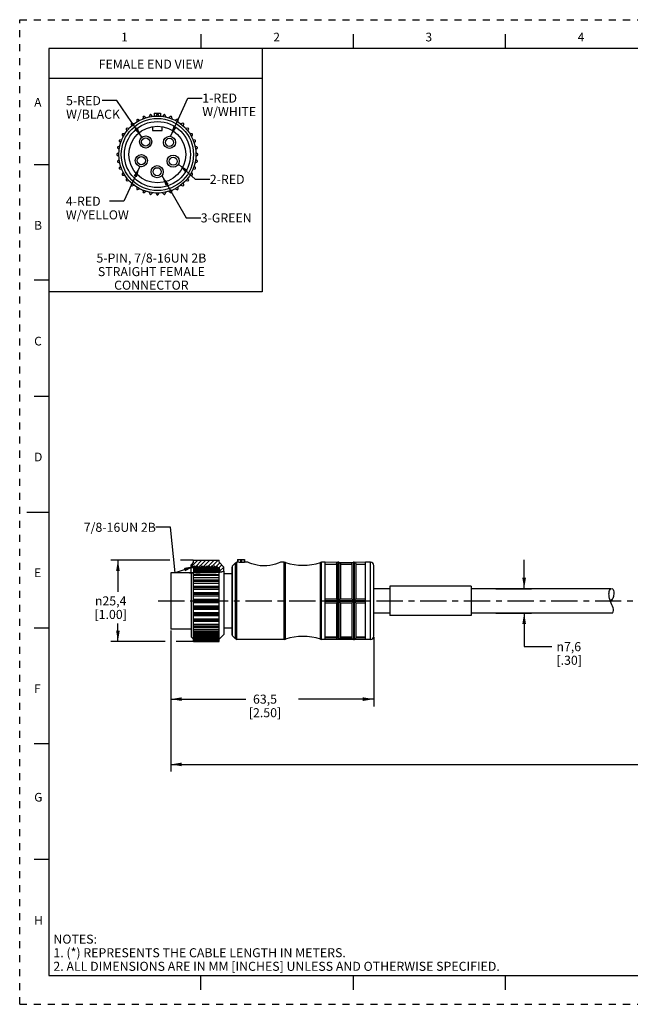
# Model space of a CAD drawing. Units: inches. Extents: x 0 to 22, y 0 to 17.
# Drawn here: x 0 to 10.5, y 0 to 17 of the extents above; entities that cross this region are included whole.
import ezdxf

# ---------------------------------------------------------------- set-up
doc = ezdxf.new("R2010")
doc.units = ezdxf.units.IN
doc.header["$LTSCALE"] = 1.21
doc.header["$MEASUREMENT"] = 0
doc.linetypes.add('CENTER', pattern=[0.6, 0.375, -0.075, 0.075, -0.075])
doc.linetypes.add('HIDDEN', pattern=[0.2, 0.1, -0.1])
doc.layers.get('0').update_dxf_attribs({"linetype": 'CONTINUOUS'})
doc.layers.add('AXIS_PART', color=7, linetype='CONTINUOUS')
doc.layers.add('DEFAULT_2', color=8, linetype='HIDDEN')
doc.styles.get("Standard").update_dxf_attribs({"font": 'txt', "width": 0.8})
doc.styles.add('TEXTSTYLE_1', font='gdt', dxfattribs={"width": 0.8})
doc.styles.add('TEXTSTYLE_2', font='txt')
doc.dimstyles.new('DIMSTYLE_1', dxfattribs={"dimtxt": 0.15625, "dimasz": 0.1875, "dimexe": 0.18, "dimexo": 0.0625, "dimgap": 0.09, "dimtad": 0, "dimtih": 1, "dimtoh": 1, "dimlfac": 0.714286, "dimzin": 4, "dimdsep": 46, "dimtxsty": 'STANDARD', "dimblk": '_FILLED', "dimblk1": '_FILLED', "dimblk2": '_FILLED', "dimcen": 0.09, "dimadec": 0, "dimazin": 0, "dimtp": 0.01, "dimtm": 0.01, "dimtfac": 1, "dimtofl": 0, "dimtmove": 0, "dimatfit": 3, "dimldrblk": '_FILLED', "dimfxl": 1, "dimtolj": 1, "dimtzin": 4, "dimarcsym": 0})
doc.dimstyles.get("Standard").update_dxf_attribs({"dimtxt": 0.15625, "dimasz": 0.1875, "dimexe": 0.18, "dimexo": 0.0625, "dimgap": 0.09, "dimtad": 0, "dimtih": 1, "dimtoh": 1, "dimzin": 4, "dimdsep": 46, "dimtxsty": 'STANDARD', "dimblk": '_FILLED', "dimblk1": '_FILLED', "dimblk2": '_FILLED', "dimcen": 0.09, "dimadec": 0, "dimazin": 0, "dimtol": 1, "dimtp": 0.01, "dimtm": 0.01, "dimtfac": 1, "dimtofl": 0, "dimtmove": 0, "dimatfit": 3, "dimldrblk": '_FILLED', "dimfxl": 1, "dimtolj": 1, "dimtzin": 4, "dimarcsym": 0})

# ---------------------------------------------------------------- blocks, each defined once
blk = doc.blocks.new('_FILLED')
at = {"color": 0, "linetype": 'BYBLOCK'}
blk.add_solid([(0, 0), (-1, 0.167), (-1, -0.167)], dxfattribs=at)
blk = doc.blocks.new('*D0')
at = {"color": 2, "linetype": 'CONTINUOUS'}
for p, q in [((2.606, 6.454), (2.606, 5.144)), ((6.106, 6.337), (6.106, 5.144)), ((2.606, 5.269), (3.903, 5.269)), ((6.106, 5.269), (4.81, 5.269))]:
    blk.add_line(p, q, dxfattribs=at)
at = {"color": 2, "linetype": 'CONTINUOUS', "xscale": 0.1875, "yscale": 0.1875, "zscale": 0.1875, "rotation": 180}
blk.add_blockref('_FILLED', (2.606, 5.269), dxfattribs=at)
at = {"color": 2, "linetype": 'CONTINUOUS', "xscale": 0.1875, "yscale": 0.1875, "zscale": 0.1875}
blk.add_blockref('_FILLED', (6.106, 5.269), dxfattribs=at)
at = {"color": 2, "linetype": 'CONTINUOUS', "insert": (4.231, 5.347), "char_height": 0.1562, "width": 0.75, "attachment_point": 2, "line_spacing_factor": 0.9}
blk.add_mtext('63,5\\P[2.50]', dxfattribs=at)
blk = doc.blocks.new('*D1')
at = {"color": 2, "linetype": 'CONTINUOUS'}
for p, q in [((20.593, 6.94), (20.593, 6.14)), ((20.593, 6.274), (20.593, 4.017)), ((2.606, 5.985), (2.606, 4.017)), ((2.606, 4.142), (10.897, 4.142)), ((20.593, 4.142), (12.303, 4.142))]:
    blk.add_line(p, q, dxfattribs=at)
at = {"color": 2, "linetype": 'CONTINUOUS', "xscale": 0.1875, "yscale": 0.1875, "zscale": 0.1875, "rotation": 180}
blk.add_blockref('_FILLED', (2.606, 4.142), dxfattribs=at)
at = {"color": 2, "linetype": 'CONTINUOUS', "xscale": 0.1875, "yscale": 0.1875, "zscale": 0.1875}
blk.add_blockref('_FILLED', (20.593, 4.142), dxfattribs=at)
at = {"color": 2, "linetype": 'CONTINUOUS', "insert": (11.6, 4.22), "char_height": 0.1562, "width": 1.25, "attachment_point": 2, "line_spacing_factor": 0.9}
blk.add_mtext('*METER\\PSEE NOTE 1', dxfattribs=at)
blk = doc.blocks.new('*D2')
at = {"color": 2, "linetype": 'CONTINUOUS'}
for p, q in [((2.591, 7.666), (1.569, 7.666)), ((1.694, 7.666), (1.694, 7.122)), ((2.992, 7.666), (2.771, 7.666)), ((1.694, 6.266), (1.694, 6.575)), ((2.509, 6.266), (1.569, 6.266)), ((2.99, 6.266), (2.696, 6.266))]:
    blk.add_line(p, q, dxfattribs=at)
at = {"color": 2, "linetype": 'CONTINUOUS', "xscale": 0.1875, "yscale": 0.1875, "zscale": 0.1875}
for p, rotation in [((1.694, 7.666), 90), ((1.694, 6.266), 270)]:
    blk.add_blockref('_FILLED', p, dxfattribs=dict(at, rotation=rotation))
at = {"color": 2, "linetype": 'CONTINUOUS', "insert": (1.569, 7.044), "char_height": 0.15625, "width": 0.75, "attachment_point": 2, "line_spacing_factor": 0.9, "style": 'TEXTSTYLE_1'}
blk.add_mtext('{\\Fgdt;n}\\Ftxt;25,4\\P[1.00]', dxfattribs=at)
blk = doc.blocks.new('*D3')
at = {"color": 2, "linetype": 'CONTINUOUS'}
for p, q in [((8.701, 7.176), (8.701, 7.676)), ((8.215, 7.176), (8.826, 7.176)), ((8.212, 6.756), (8.826, 6.756)), ((8.701, 6.756), (8.701, 6.175)), ((8.701, 6.175), (9.179, 6.175))]:
    blk.add_line(p, q, dxfattribs=at)
at = {"color": 2, "linetype": 'CONTINUOUS', "xscale": 0.1875, "yscale": 0.1875, "zscale": 0.1875}
for p, rotation in [((8.701, 7.176), 270), ((8.701, 6.756), 90)]:
    blk.add_blockref('_FILLED', p, dxfattribs=dict(at, rotation=rotation))
at = {"color": 2, "linetype": 'CONTINUOUS', "insert": (9.258, 6.253), "char_height": 0.15625, "width": 0.625, "attachment_point": 1, "line_spacing_factor": 0.9, "style": 'TEXTSTYLE_1'}
blk.add_mtext('{\\Fgdt;n}\\Ftxt;7,6\\P[.30]', dxfattribs=at)

msp = doc.modelspace()

# ---------------------------------------------------------------- hatches: boundary and pattern name
at = {"linetype": 'CONTINUOUS'}
h = msp.add_hatch(dxfattribs=at)
h.set_pattern_fill('SEC', color=2, scale=0.05, angle=45, style=0, pattern_type=0)
h.set_pattern_definition([(45, (0, 0), (-0.03535534, 0.03535534), [])])
edge = h.paths.add_edge_path()
edge.add_line((3.523, 7.547), (3.523, 7.481))
edge.add_spline(control_points=[(3.523, 7.481), (3.517, 7.477), (3.502, 7.47), (3.476, 7.462), (3.457, 7.459), (3.447, 7.458)], knot_values=[0, 0, 0, 0, 0.333333, 0.666667, 1, 1, 1, 1], degree=3, periodic=0)
edge.add_line((3.446, 7.458), (3.446, 7.536))
edge.add_line((3.446, 7.536), (3.419, 7.536))
edge.add_line((3.419, 7.536), (3.401, 7.566))
edge.add_line((3.401, 7.566), (3.394, 7.566))
edge.add_line((3.394, 7.566), (3.377, 7.536))
edge.add_line((3.377, 7.536), (3.359, 7.566))
edge.add_line((3.359, 7.566), (3.352, 7.566))
edge.add_line((3.352, 7.566), (3.335, 7.536))
edge.add_line((3.335, 7.536), (3.317, 7.566))
edge.add_line((3.317, 7.566), (3.31, 7.566))
edge.add_line((3.31, 7.566), (3.293, 7.536))
edge.add_line((3.293, 7.536), (3.275, 7.566))
edge.add_line((3.275, 7.566), (3.268, 7.566))
edge.add_line((3.268, 7.566), (3.251, 7.536))
edge.add_line((3.251, 7.536), (3.233, 7.566))
edge.add_line((3.233, 7.566), (3.226, 7.566))
edge.add_line((3.226, 7.566), (3.209, 7.536))
edge.add_line((3.209, 7.536), (3.191, 7.566))
edge.add_line((3.191, 7.566), (3.184, 7.566))
edge.add_line((3.184, 7.566), (3.167, 7.536))
edge.add_line((3.167, 7.536), (3.149, 7.566))
edge.add_line((3.149, 7.566), (3.142, 7.566))
edge.add_line((3.142, 7.566), (3.125, 7.536))
edge.add_line((3.125, 7.536), (3.107, 7.566))
edge.add_line((3.107, 7.566), (3.1, 7.566))
edge.add_line((3.1, 7.566), (3.083, 7.536))
edge.add_line((3.083, 7.536), (3.065, 7.566))
edge.add_line((3.065, 7.566), (3.058, 7.566))
edge.add_line((3.058, 7.566), (3.041, 7.536))
edge.add_line((3.041, 7.536), (3.023, 7.566))
edge.add_line((3.023, 7.566), (3.016, 7.566))
edge.add_line((3.016, 7.566), (2.998, 7.536))
edge.add_line((2.998, 7.536), (2.956, 7.536))
edge.add_line((2.956, 7.536), (2.956, 7.589))
edge.add_line((2.956, 7.589), (2.998, 7.631))
edge.add_line((2.998, 7.631), (2.998, 7.666))
edge.add_line((2.998, 7.666), (3.439, 7.666))
edge.add_line((3.439, 7.666), (3.439, 7.631))
edge.add_line((3.439, 7.631), (3.523, 7.547))
edge = h.paths.add_edge_path()
edge.add_line((3.306, 7.456), (3.431, 7.456))
edge.add_spline(control_points=[(3.431, 7.456), (3.419, 7.454), (3.393, 7.451), (3.351, 7.451), (3.322, 7.451), (3.306, 7.451)], knot_values=[0, 0, 0, 0, 0.333333, 0.666667, 1, 1, 1, 1], degree=3, periodic=0)
edge.add_line((3.306, 7.451), (3.306, 7.456))

# ---------------------------------------------------------------- linework, layer by layer
at = {"color": 7, "linetype": 'CONTINUOUS'}
for p, q in [((3.125, 16.75), (3.125, 16.5)), ((5.75, 16.75), (5.75, 16.5)), ((8.375, 16.75), (8.375, 16.5)), ((0.5, 16.5), (0.5, 0.5)), ((21.495, 16.5), (0.5, 16.5)), ((2.127, 15.319), (2.121, 15.287)), ((2.175, 15.306), (2.149, 15.328)), ((2.243, 15.353), (2.232, 15.321)), ((2.288, 15.331), (2.267, 15.357)), ((2.319, 15.386), (2.319, 15.335)), ((2.319, 15.386), (2.431, 15.386)), ((2.363, 15.365), (2.346, 15.337)), ((2.404, 15.337), (2.387, 15.365)), ((2.431, 15.386), (2.431, 15.335)), ((2.484, 15.357), (2.462, 15.331)), ((2.519, 15.321), (2.507, 15.353)), ((2.601, 15.328), (2.575, 15.306)), ((2.629, 15.287), (2.624, 15.319)), ((1.92, 15.195), (1.926, 15.163)), ((1.97, 15.2), (1.939, 15.211)), ((2.018, 15.266), (2.018, 15.233)), ((2.068, 15.262), (2.039, 15.278)), ((2.291, 15.155), (2.291, 15.085)), ((2.459, 15.085), (2.459, 15.155)), ((2.711, 15.278), (2.682, 15.262)), ((2.732, 15.233), (2.732, 15.266)), ((2.811, 15.211), (2.78, 15.2)), ((2.824, 15.163), (2.83, 15.195)), ((1.769, 15.008), (1.785, 14.98)), ((1.814, 15.029), (1.781, 15.029)), ((1.836, 15.108), (1.848, 15.077)), ((1.885, 15.121), (1.852, 15.127)), ((2.291, 15.085), (2.459, 15.085)), ((2.898, 15.127), (2.866, 15.121)), ((2.902, 15.077), (2.914, 15.108)), ((2.969, 15.029), (2.936, 15.029)), ((2.965, 14.98), (2.981, 15.008)), ((1.726, 14.816), (1.695, 14.804)), ((1.72, 14.898), (1.741, 14.872)), ((1.761, 14.926), (1.728, 14.921)), ((3.022, 14.921), (2.99, 14.926)), ((3.009, 14.872), (3.03, 14.898)), ((3.055, 14.804), (3.024, 14.816)), ((1.711, 14.701), (1.682, 14.684)), ((1.682, 14.66), (1.711, 14.644)), ((1.691, 14.781), (1.716, 14.759)), ((3.034, 14.759), (3.06, 14.781)), ((3.068, 14.684), (3.039, 14.701)), ((3.039, 14.644), (3.068, 14.66)), ((0.25, 14.5), (0.5, 14.5)), ((1.716, 14.585), (1.691, 14.564)), ((1.695, 14.54), (1.726, 14.529)), ((1.741, 14.472), (1.72, 14.447)), ((3.03, 14.447), (3.009, 14.472)), ((3.024, 14.529), (3.055, 14.54)), ((3.06, 14.564), (3.034, 14.585)), ((1.728, 14.424), (1.761, 14.418)), ((1.785, 14.365), (1.769, 14.336)), ((1.781, 14.315), (1.814, 14.315)), ((2.936, 14.315), (2.969, 14.315)), ((2.981, 14.336), (2.965, 14.365)), ((2.99, 14.418), (3.022, 14.424)), ((1.848, 14.267), (1.836, 14.236)), ((1.852, 14.217), (1.885, 14.223)), ((1.926, 14.182), (1.92, 14.149)), ((1.939, 14.134), (1.97, 14.145)), ((2.018, 14.111), (2.018, 14.078)), ((2.732, 14.078), (2.732, 14.111)), ((2.78, 14.145), (2.811, 14.134)), ((2.83, 14.149), (2.824, 14.182)), ((2.866, 14.223), (2.898, 14.217)), ((2.914, 14.236), (2.902, 14.267)), ((2.039, 14.066), (2.068, 14.082)), ((2.121, 14.058), (2.127, 14.025)), ((2.149, 14.017), (2.175, 14.038)), ((2.232, 14.023), (2.243, 13.992)), ((2.267, 13.988), (2.288, 14.013)), ((2.346, 14.008), (2.363, 13.979)), ((2.387, 13.979), (2.404, 14.008)), ((2.462, 14.013), (2.484, 13.988)), ((2.507, 13.992), (2.519, 14.023)), ((2.575, 14.038), (2.601, 14.017)), ((2.624, 14.025), (2.629, 14.058)), ((2.682, 14.082), (2.711, 14.066)), ((0.5, 12.5), (0.25, 12.5)), ((0.25, 10.5), (0.5, 10.5)), ((0.125, 8.5), (0.5, 8.5)), ((2.998, 7.631), (2.998, 7.666)), ((2.998, 7.666), (3.439, 7.666)), ((3.439, 7.631), (3.439, 7.666)), ((3.759, 7.68), (3.759, 7.631)), ((3.759, 7.68), (3.824, 7.68)), ((3.761, 7.68), (3.761, 7.631)), ((3.808, 7.68), (3.808, 7.629)), ((3.824, 7.68), (3.824, 7.629)), ((3.829, 7.68), (3.88, 7.68)), ((3.834, 7.63), (3.834, 7.68)), ((3.871, 7.68), (3.871, 7.63)), ((3.88, 7.68), (3.88, 7.631)), ((2.998, 7.631), (2.956, 7.589)), ((2.956, 7.449), (2.956, 7.589)), ((2.998, 7.536), (2.956, 7.536)), ((3.016, 7.566), (2.998, 7.536)), ((2.998, 7.536), (2.998, 7.449)), ((3.016, 7.566), (3.016, 7.447)), ((3.023, 7.566), (3.016, 7.566)), ((3.023, 7.566), (3.023, 7.447)), ((3.041, 7.536), (3.023, 7.566)), ((3.058, 7.566), (3.041, 7.536)), ((3.041, 7.536), (3.041, 7.449)), ((3.058, 7.566), (3.058, 7.446)), ((3.065, 7.566), (3.058, 7.566)), ((3.065, 7.566), (3.065, 7.445)), ((3.083, 7.536), (3.065, 7.566)), ((3.1, 7.566), (3.083, 7.536)), ((3.083, 7.536), (3.083, 7.449)), ((3.1, 7.566), (3.1, 7.445)), ((3.107, 7.566), (3.1, 7.566)), ((3.107, 7.566), (3.107, 7.445)), ((3.125, 7.536), (3.107, 7.566)), ((3.142, 7.566), (3.125, 7.536)), ((3.125, 7.536), (3.125, 7.449)), ((3.142, 7.566), (3.142, 7.447)), ((3.149, 7.566), (3.142, 7.566)), ((3.149, 7.566), (3.149, 7.447)), ((3.167, 7.536), (3.149, 7.566)), ((3.184, 7.566), (3.167, 7.536)), ((3.167, 7.536), (3.167, 7.448)), ((3.184, 7.566), (3.184, 7.449)), ((3.191, 7.566), (3.184, 7.566)), ((3.191, 7.566), (3.191, 7.45)), ((3.209, 7.536), (3.191, 7.566)), ((3.226, 7.566), (3.209, 7.536)), ((3.209, 7.536), (3.209, 7.45)), ((3.226, 7.566), (3.226, 7.45)), ((3.233, 7.566), (3.226, 7.566)), ((3.233, 7.566), (3.233, 7.45)), ((3.251, 7.536), (3.233, 7.566)), ((3.268, 7.566), (3.251, 7.536)), ((3.251, 7.536), (3.251, 7.451)), ((3.268, 7.566), (3.268, 7.451)), ((3.275, 7.566), (3.268, 7.566)), ((3.275, 7.566), (3.275, 7.451)), ((3.293, 7.536), (3.275, 7.566)), ((3.31, 7.566), (3.293, 7.536)), ((3.293, 7.536), (3.293, 7.451)), ((3.31, 7.566), (3.31, 7.456)), ((3.317, 7.566), (3.31, 7.566)), ((3.317, 7.566), (3.317, 7.456)), ((3.335, 7.536), (3.317, 7.566)), ((3.352, 7.566), (3.335, 7.536)), ((3.335, 7.536), (3.335, 7.456)), ((3.352, 7.566), (3.352, 7.456)), ((3.359, 7.566), (3.352, 7.566)), ((3.359, 7.566), (3.359, 7.456)), ((3.377, 7.536), (3.359, 7.566)), ((3.394, 7.566), (3.377, 7.536)), ((3.377, 7.536), (3.377, 7.456)), ((3.394, 7.566), (3.394, 7.453)), ((3.401, 7.566), (3.394, 7.566)), ((3.401, 7.566), (3.401, 7.453)), ((3.419, 7.536), (3.401, 7.566)), ((3.419, 7.536), (3.419, 7.455)), ((3.446, 7.536), (3.419, 7.536)), ((3.523, 7.547), (3.439, 7.631)), ((3.446, 7.458), (3.446, 7.536)), ((3.523, 7.481), (3.512, 7.475)), ((3.523, 7.481), (3.523, 7.547)), ((3.663, 6.382), (3.663, 7.549)), ((3.725, 7.623), (3.672, 7.569)), ((3.672, 6.363), (3.672, 7.569)), ((3.725, 6.309), (3.725, 7.623)), ((3.745, 6.301), (3.745, 7.631)), ((3.759, 7.631), (3.745, 7.631)), ((3.761, 7.631), (3.759, 7.631)), ((3.871, 7.63), (3.834, 7.63)), ((4.562, 6.301), (4.562, 7.631)), ((4.584, 7.627), (4.562, 7.631)), ((4.584, 6.304), (4.584, 7.627)), ((5.208, 7.631), (5.186, 7.627)), ((5.186, 6.304), (5.186, 7.627)), ((5.208, 6.301), (5.208, 7.631)), ((5.266, 7.631), (5.208, 7.631)), ((5.49, 7.631), (5.484, 7.63)), ((5.49, 7.631), (5.49, 6.302)), ((5.504, 7.631), (5.49, 7.631)), ((5.504, 7.631), (5.504, 6.302)), ((5.511, 7.63), (5.504, 7.631)), ((5.756, 7.631), (5.75, 7.63)), ((5.756, 7.631), (5.756, 6.302)), ((5.77, 7.631), (5.756, 7.631)), ((5.77, 7.631), (5.77, 6.302)), ((5.777, 7.63), (5.77, 7.631)), ((6.05, 7.631), (5.966, 7.631)), ((6.05, 6.301), (6.05, 7.631)), ((6.106, 6.357), (6.106, 7.575)), ((2.606, 7.449), (2.606, 6.476)), ((3.185, 7.449), (2.606, 7.449)), ((2.935, 7.445), (2.926, 7.449)), ((2.957, 7.443), (2.935, 7.445)), ((2.979, 7.445), (2.957, 7.443)), ((3.007, 7.447), (2.979, 7.445)), ((2.998, 6.426), (2.998, 7.446)), ((2.998, 7.421), (3.439, 7.421)), ((3.439, 7.402), (2.998, 7.402)), ((2.998, 7.371), (3.439, 7.371)), ((3.439, 7.323), (2.998, 7.323)), ((3.036, 7.446), (3.007, 7.447)), ((3.065, 7.445), (3.036, 7.446)), ((3.081, 7.445), (3.065, 7.445)), ((3.096, 7.445), (3.081, 7.445)), ((3.111, 7.445), (3.096, 7.445)), ((3.16, 7.447), (3.111, 7.445)), ((3.208, 7.45), (3.16, 7.447)), ((3.257, 7.451), (3.209, 7.45)), ((3.268, 7.451), (3.257, 7.451)), ((3.351, 7.451), (3.268, 7.451)), ((3.306, 7.451), (3.306, 7.456)), ((3.43, 7.456), (3.306, 7.456)), ((3.364, 7.451), (3.351, 7.451)), ((3.383, 7.451), (3.364, 7.451)), ((3.403, 7.453), (3.383, 7.451)), ((3.422, 7.455), (3.403, 7.453)), ((3.431, 7.456), (3.422, 7.455)), ((3.44, 7.457), (3.431, 7.456)), ((3.434, 7.456), (3.439, 7.456)), ((3.439, 6.266), (3.439, 7.457)), ((3.448, 7.458), (3.44, 7.457)), ((3.457, 7.459), (3.448, 7.458)), ((3.466, 7.461), (3.457, 7.459)), ((3.474, 7.462), (3.466, 7.461)), ((3.48, 7.464), (3.474, 7.462)), ((3.486, 7.466), (3.48, 7.464)), ((3.492, 7.468), (3.486, 7.466)), ((3.512, 7.475), (3.492, 7.468)), ((3.439, 7.302), (2.998, 7.302)), ((2.998, 7.273), (3.439, 7.273)), ((2.998, 7.22), (3.439, 7.22)), ((3.439, 7.214), (2.998, 7.214)), ((3.439, 7.191), (2.998, 7.191)), ((2.998, 7.166), (3.439, 7.166)), ((10.168, 7.126), (10.174, 7.144)), ((10.174, 7.144), (10.183, 7.16)), ((10.183, 7.16), (10.196, 7.176)), ((10.196, 7.176), (10.196, 7.176)), ((2.998, 7.109), (3.439, 7.109)), ((3.439, 7.098), (2.998, 7.098)), ((3.439, 7.074), (2.998, 7.074)), ((2.998, 7.053), (3.439, 7.053)), ((2.998, 6.994), (3.439, 6.994)), ((3.439, 6.978), (2.998, 6.978)), ((10.164, 7.086), (10.165, 7.106)), ((10.165, 7.065), (10.164, 7.086)), ((10.165, 7.106), (10.168, 7.126)), ((10.169, 7.036), (10.165, 7.065)), ((10.175, 7.008), (10.169, 7.036)), ((10.183, 6.98), (10.175, 7.008)), ((10.193, 6.952), (10.183, 6.98)), ((3.439, 6.954), (2.998, 6.954)), ((2.998, 6.937), (3.439, 6.937)), ((2.998, 6.879), (3.439, 6.879)), ((3.439, 6.857), (2.998, 6.857)), ((3.439, 6.834), (2.998, 6.834)), ((2.998, 6.822), (3.439, 6.822)), ((10.204, 6.925), (10.193, 6.952)), ((10.216, 6.897), (10.204, 6.925)), ((10.226, 6.873), (10.216, 6.897)), ((10.235, 6.848), (10.226, 6.873)), ((10.241, 6.823), (10.235, 6.848)), ((10.237, 6.779), (10.241, 6.801)), ((10.241, 6.801), (10.241, 6.823)), ((2.998, 6.765), (3.439, 6.765)), ((3.439, 6.74), (2.998, 6.74)), ((3.439, 6.717), (2.998, 6.717)), ((2.998, 6.712), (3.439, 6.712)), ((2.998, 6.658), (3.439, 6.658)), ((10.227, 6.756), (10.237, 6.779)), ((10.227, 6.756), (10.227, 6.756)), ((0.25, 6.5), (0.5, 6.5)), ((3.439, 6.63), (2.998, 6.63)), ((3.439, 6.609), (2.998, 6.609)), ((2.998, 6.561), (3.439, 6.561)), ((3.439, 6.53), (2.998, 6.53)), ((2.998, 6.511), (3.439, 6.511)), ((2.998, 6.475), (3.439, 6.475)), ((2.995, 6.304), (2.956, 6.343)), ((3.439, 6.443), (2.998, 6.443)), ((2.998, 6.426), (3.439, 6.426)), ((2.998, 6.266), (2.998, 6.421)), ((2.998, 6.405), (3.439, 6.405)), ((3.439, 6.372), (2.998, 6.372)), ((2.998, 6.358), (3.439, 6.358)), ((2.998, 6.351), (3.439, 6.351)), ((3.439, 6.319), (2.998, 6.319)), ((2.998, 6.307), (3.439, 6.307)), ((3.523, 6.385), (3.443, 6.304)), ((3.725, 6.309), (3.672, 6.363)), ((4.562, 6.301), (3.745, 6.301)), ((4.584, 6.304), (4.562, 6.301)), ((5.208, 6.301), (5.186, 6.304)), ((5.266, 6.301), (5.208, 6.301)), ((5.49, 6.301), (5.484, 6.302)), ((5.504, 6.301), (5.49, 6.301)), ((5.511, 6.302), (5.504, 6.301)), ((5.756, 6.301), (5.75, 6.302)), ((5.77, 6.301), (5.756, 6.301)), ((5.777, 6.302), (5.77, 6.301)), ((6.05, 6.301), (5.966, 6.301)), ((3.439, 6.285), (2.998, 6.285)), ((2.998, 6.276), (3.439, 6.276)), ((3.439, 6.273), (2.998, 6.273)), ((2.998, 6.266), (3.439, 6.266)), ((0.5, 4.5), (0.25, 4.5)), ((0.5, 2.5), (0.25, 2.5)), ((0.5, 0.5), (21.496, 0.5)), ((2.375, 0.5), (4.25, 0.5)), ((3.125, 0.25), (3.125, 0.5)), ((5.75, 0.5), (5.75, 0.25)), ((8.375, 0.5), (8.375, 0.25))]:
    msp.add_line(p, q, dxfattribs=at)
at = {"color": 2, "linetype": 'CONTINUOUS'}
for p, q in [((4.181, 16.499), (4.181, 12.302)), ((4.181, 15.982), (0.495, 15.982)), ((4.181, 12.302), (0.495, 12.302))]:
    msp.add_line(p, q, dxfattribs=at)
at = {"color": 7, "linetype": 'CONTINUOUS'}
for points in [[(3.808, 7.629), (3.785, 7.63), (3.761, 7.631)], [(3.824, 7.629), (3.823, 7.629), (3.818, 7.628), (3.813, 7.628), (3.808, 7.629)], [(3.88, 7.631), (3.879, 7.63), (3.876, 7.63), (3.871, 7.63)]]:
    msp.add_lwpolyline(points, dxfattribs=at)
for centre, radius in [((2.375, 14.672), 0.665), ((2.375, 14.672), 0.49), ((2.585, 14.882), 0.07), ((2.648, 14.556), 0.07)]:
    msp.add_circle(centre, radius, dxfattribs=at)
for centre, radius, start, end in [((2.14, 15.317), 0.014, 50, 170), ((2.256, 15.348), 0.014, 40, 160), ((2.375, 15.358), 0.014, 30, 150), ((2.494, 15.348), 0.014, 20, 140), ((2.61, 15.317), 0.014, 10, 130), ((1.934, 15.198), 0.014, 70, 190), ((2.032, 15.266), 0.014, 60, 180), ((2.718, 15.266), 0.014, 0, 120), ((2.816, 15.198), 0.014, 350, 110), ((1.781, 15.015), 0.014, 90, 210), ((1.85, 15.113), 0.014, 80, 200), ((2.901, 15.113), 0.014, 340, 100), ((2.969, 15.015), 0.014, 330, 90), ((1.7, 14.791), 0.014, 110, 230), ((1.73, 14.907), 0.014, 100, 220), ((3.02, 14.907), 0.014, 320, 80), ((3.051, 14.791), 0.014, 310, 70), ((1.689, 14.672), 0.014, 120, 240), ((3.061, 14.672), 0.014, 300, 60), ((1.7, 14.553), 0.014, 130, 250), ((3.051, 14.553), 0.014, 290, 50), ((1.73, 14.438), 0.014, 140, 260), ((1.781, 14.329), 0.014, 150, 270), ((2.969, 14.329), 0.014, 270, 30), ((3.02, 14.438), 0.014, 280, 40), ((1.85, 14.231), 0.014, 160, 280), ((1.934, 14.147), 0.014, 170, 290), ((2.816, 14.147), 0.014, 250, 10), ((2.901, 14.231), 0.014, 260, 20), ((2.032, 14.078), 0.014, 180, 300), ((2.14, 14.028), 0.014, 190, 310), ((2.256, 13.997), 0.014, 200, 320), ((2.375, 13.986), 0.014, 210, 330), ((2.494, 13.997), 0.014, 220, 340), ((2.61, 14.028), 0.014, 230, 350), ((2.718, 14.078), 0.014, 240, 360), ((3.691, 7.549), 0.028, 135, 180), ((3.745, 7.603), 0.028, 90, 135), ((4.562, 7.561), 0.07, 72.1003, 90), ((4.885, 8.56), 0.98, 252.1003, 287.8997), ((5.208, 7.561), 0.07, 90, 107.8997), ((6.05, 7.575), 0.056, 0, 90), ((3.691, 6.382), 0.028, 180, 225), ((3.745, 6.329), 0.028, 225, 270), ((4.562, 6.371), 0.07, 270, 287.8997), ((4.885, 5.372), 0.98, 72.1003, 107.8997), ((5.208, 6.371), 0.07, 252.1003, 270), ((6.05, 6.357), 0.056, 270, 360)]:
    msp.add_arc(centre, radius, start, end, dxfattribs=at)
msp.add_open_spline([(10.195, 7.176), (10.207, 7.18), (10.242, 7.178), (10.249, 7.097), (10.243, 7.022), (10.214, 6.984), (10.188, 6.966)], degree=3, knots=[0, 0, 0, 0, 0.108544, 0.411211, 0.707535, 1, 1, 1, 1], dxfattribs=at)
at = {"layer": 'AXIS_PART', "color": 7, "linetype": 'CONTINUOUS'}
for p, q in [((3.523, 7.481), (3.523, 6.385)), ((3.725, 7.623), (3.672, 7.569)), ((3.759, 7.631), (3.745, 7.631)), ((3.936, 7.631), (3.88, 7.631)), ((4.562, 7.631), (4.496, 7.631)), ((5.484, 7.63), (5.208, 7.631)), ((5.266, 6.301), (5.266, 7.631)), ((5.266, 7.602), (5.462, 7.602)), ((5.462, 7.595), (5.266, 7.595)), ((5.462, 7.602), (5.462, 7.001)), ((5.511, 7.63), (5.75, 7.63)), ((5.531, 7.612), (5.532, 7.602)), ((5.532, 7.602), (5.532, 7.001)), ((5.532, 7.602), (5.728, 7.602)), ((5.728, 7.595), (5.532, 7.595)), ((5.728, 7.602), (5.728, 7.001)), ((6.05, 7.631), (5.777, 7.63)), ((5.797, 7.612), (5.798, 7.602)), ((5.798, 7.602), (5.798, 7.001)), ((5.798, 7.602), (5.966, 7.602)), ((5.966, 7.595), (5.798, 7.595)), ((5.966, 6.301), (5.966, 7.631)), ((2.956, 7.443), (2.956, 6.343)), ((3.663, 7.435), (3.523, 7.435)), ((6.386, 7.176), (6.106, 7.176)), ((6.386, 7.218), (6.386, 6.714)), ((7.786, 7.218), (6.386, 7.218)), ((7.786, 7.218), (7.786, 6.714)), ((10.196, 7.176), (7.786, 7.176)), ((5.266, 7.001), (5.462, 7.001)), ((5.266, 6.973), (5.484, 6.973)), ((5.511, 6.973), (5.75, 6.973)), ((5.532, 7.001), (5.728, 7.001)), ((5.777, 6.973), (5.966, 6.973)), ((5.798, 7.001), (5.966, 7.001)), ((5.266, 6.959), (5.484, 6.959)), ((5.266, 6.931), (5.462, 6.931)), ((5.462, 6.931), (5.462, 6.33)), ((5.511, 6.959), (5.75, 6.959)), ((5.532, 6.931), (5.532, 6.33)), ((5.532, 6.931), (5.728, 6.931)), ((5.728, 6.931), (5.728, 6.33)), ((5.777, 6.959), (5.966, 6.959)), ((5.798, 6.931), (5.798, 6.33)), ((5.798, 6.931), (5.966, 6.931)), ((6.386, 6.756), (6.106, 6.756)), ((7.786, 6.714), (6.386, 6.714)), ((10.227, 6.756), (7.786, 6.756)), ((2.956, 6.476), (2.606, 6.476)), ((3.663, 6.497), (3.523, 6.497)), ((2.995, 6.304), (2.956, 6.343)), ((3.523, 6.385), (3.443, 6.304)), ((3.725, 6.309), (3.672, 6.363)), ((4.562, 6.301), (3.745, 6.301)), ((5.208, 6.301), (5.484, 6.302)), ((5.462, 6.337), (5.266, 6.337)), ((5.266, 6.33), (5.462, 6.33)), ((5.464, 6.321), (5.462, 6.33)), ((5.484, 6.302), (5.483, 6.302)), ((5.511, 6.302), (5.75, 6.302)), ((5.728, 6.337), (5.532, 6.337)), ((5.532, 6.33), (5.728, 6.33)), ((5.73, 6.321), (5.728, 6.33)), ((5.75, 6.302), (5.749, 6.302)), ((5.777, 6.302), (6.05, 6.301)), ((5.966, 6.337), (5.798, 6.337)), ((5.798, 6.33), (5.966, 6.33))]:
    msp.add_line(p, q, dxfattribs=at)
at = {"layer": 'AXIS_PART', "color": 7, "linetype": 'CENTER'}
msp.add_line((2.386, 6.966), (17.102, 6.966), dxfattribs=at)
at = {"layer": 'AXIS_PART', "color": 7, "linetype": 'CONTINUOUS'}
for points in [[(4.496, 7.631), (4.486, 7.626), (4.457, 7.615), (4.414, 7.601), (4.366, 7.587), (4.317, 7.577), (4.264, 7.571), (4.205, 7.569), (4.148, 7.573), (4.094, 7.581), (4.047, 7.592), (4.005, 7.605), (3.971, 7.617), (3.946, 7.627), (3.936, 7.631)], [(5.462, 7.602), (5.464, 7.612), (5.469, 7.62), (5.474, 7.625), (5.478, 7.628), (5.482, 7.63), (5.484, 7.63)], [(5.511, 7.63), (5.513, 7.629), (5.517, 7.628), (5.522, 7.625)], [(5.522, 7.625), (5.526, 7.62), (5.531, 7.612)], [(5.728, 7.602), (5.73, 7.612), (5.735, 7.62), (5.74, 7.625), (5.744, 7.628), (5.748, 7.63), (5.75, 7.63)], [(5.777, 7.63), (5.779, 7.629), (5.783, 7.628), (5.788, 7.625)], [(5.788, 7.625), (5.792, 7.62), (5.797, 7.612)], [(5.484, 6.973), (5.482, 6.979), (5.478, 6.984), (5.474, 6.989), (5.469, 6.994), (5.464, 6.999), (5.462, 7.001)], [(5.484, 6.959), (5.484, 6.963), (5.484, 6.966), (5.484, 6.97), (5.484, 6.973)], [(5.532, 7.001), (5.531, 6.999), (5.526, 6.995), (5.521, 6.989), (5.517, 6.984), (5.513, 6.979), (5.511, 6.973)], [(5.511, 6.973), (5.511, 6.97), (5.511, 6.966), (5.511, 6.963), (5.511, 6.959)], [(5.75, 6.973), (5.748, 6.979), (5.744, 6.984), (5.74, 6.989), (5.735, 6.994), (5.73, 6.999), (5.728, 7.001)], [(5.75, 6.959), (5.75, 6.963), (5.75, 6.966), (5.75, 6.97), (5.75, 6.973)], [(5.798, 7.001), (5.797, 6.999), (5.792, 6.995), (5.787, 6.989), (5.783, 6.984), (5.779, 6.979), (5.777, 6.973)], [(5.777, 6.973), (5.777, 6.97), (5.777, 6.966), (5.777, 6.963), (5.777, 6.959)], [(5.462, 6.931), (5.464, 6.932), (5.467, 6.935), (5.47, 6.939), (5.474, 6.943), (5.477, 6.947), (5.481, 6.951), (5.483, 6.954), (5.484, 6.959)], [(5.511, 6.959), (5.513, 6.953), (5.517, 6.948), (5.521, 6.942), (5.526, 6.937), (5.53, 6.933), (5.532, 6.931)], [(5.728, 6.931), (5.73, 6.932), (5.733, 6.935), (5.736, 6.939), (5.74, 6.943), (5.743, 6.947), (5.747, 6.951), (5.749, 6.954), (5.75, 6.959)], [(5.777, 6.959), (5.779, 6.953), (5.783, 6.948), (5.787, 6.942), (5.792, 6.937), (5.796, 6.933), (5.798, 6.931)], [(5.47, 6.31), (5.467, 6.315), (5.464, 6.321)], [(5.483, 6.302), (5.481, 6.303), (5.477, 6.304), (5.474, 6.307), (5.47, 6.31)], [(5.532, 6.33), (5.531, 6.32), (5.527, 6.313), (5.523, 6.308), (5.519, 6.305), (5.515, 6.303), (5.512, 6.302), (5.511, 6.302)], [(5.736, 6.31), (5.733, 6.315), (5.73, 6.321)], [(5.749, 6.302), (5.747, 6.303), (5.743, 6.304), (5.74, 6.307), (5.736, 6.31)], [(5.798, 6.33), (5.797, 6.32), (5.793, 6.313), (5.789, 6.308), (5.785, 6.305), (5.781, 6.303), (5.778, 6.302), (5.777, 6.302)]]:
    msp.add_lwpolyline(points, dxfattribs=at)
for centre, radius in [((2.375, 14.672), 0.623), ((2.375, 14.672), 0.57), ((2.173, 14.889), 0.105), ((2.585, 14.882), 0.105), ((2.173, 14.889), 0.07), ((2.098, 14.566), 0.105), ((2.098, 14.566), 0.07), ((2.648, 14.556), 0.105), ((2.37, 14.375), 0.105), ((2.37, 14.375), 0.07)]:
    msp.add_circle(centre, radius, dxfattribs=at)
for centre, radius, start, end in [((4.885, 8.56), 0.98, 252.1003, 287.8997), ((5.49, 7.603), 0.028, 90, 96.4193), ((5.504, 7.603), 0.028, 77.1614, 90), ((5.756, 7.603), 0.028, 90, 96.4193), ((5.77, 7.603), 0.028, 77.1614, 90), ((4.885, 5.372), 0.98, 72.1003, 107.8997), ((5.49, 6.329), 0.028, 263.5807, 270), ((5.504, 6.329), 0.028, 270, 282.8386), ((5.756, 6.329), 0.028, 263.5807, 270), ((5.77, 6.329), 0.028, 270, 282.8386)]:
    msp.add_arc(centre, radius, start, end, dxfattribs=at)
at = {"layer": 'DEFAULT_2', "color": 8, "linetype": 'HIDDEN'}
for p, q in [((0, 0), (0, 17)), ((0, 17), (22, 17)), ((0, 0), (22, 0))]:
    msp.add_line(p, q, dxfattribs=at)

# ---------------------------------------------------------------- texts
at = {"color": 2, "linetype": 'CONTINUOUS', "char_height": 0.15, "attachment_point": 1, "line_spacing_factor": 0.9, "style": 'TEXTSTYLE_2'}
for s, insert, width in [('\\Q0.000018724;1', (1.75, 16.775), 0.0625), ('\\Q0.000018724;2', (4.375, 16.775), 0.1375), ('\\Q0.000018724;3', (7, 16.775), 0.1375), ('\\Q0.000018724;4', (9.625, 16.775), 0.15), ('\\Q0.000018724;A', (0.25, 15.65), 0.15), ('\\Q0.000018724;B', (0.25, 13.525), 0.1375), ('\\Q0.000018724;C', (0.25, 11.525), 0.15), ('\\Q0.000018724;D', (0.25, 9.525), 0.15), ('\\Q0.000018724;E', (0.25, 7.525), 0.1375), ('\\Q0.000018724;F', (0.25, 5.525), 0.1375), ('\\Q0.000018724;G', (0.25, 3.65), 0.15), ('\\Q0.000018724;H', (0.25, 1.525), 0.15)]:
    msp.add_mtext(s, dxfattribs=dict(at, insert=insert, width=width))
at = {"color": 2, "linetype": 'CONTINUOUS', "line_spacing_factor": 0.9}
for s, insert, char_height, width, attachment_point in [('FEMALE END VIEW', (1.362, 16.31), 0.15625, 1.875, 1), ('5-RED\\PW/BLACK', (0.8, 15.68), 0.1562, 0.875, 1), ('1-RED\\PW/WHITE', (3.149, 15.725), 0.1562, 0.875, 1), ('2-RED', (3.279, 14.322), 0.1562, 0.625, 1), ('4-RED \\PW/YELLOW', (0.796, 13.943), 0.1562, 1, 1), ('3-GREEN', (3.122, 13.656), 0.1562, 0.875, 1), ('5-PIN, 7/8-16UN 2B\\PSTRAIGHT FEMALE CONNECTOR', (2.271, 12.963), 0.15625, 3.125, 2), ('7/8-16UN 2B', (2.349, 8.314), 0.15625, 1.375, 3), ('NOTES:\\P1. (*) REPRESENTS THE CABLE LENGTH IN METERS.\\P2. ALL DIMENSIONS ARE IN MM [INCHES] UNLESS AND OTHERWISE SPECIFIED.', (0.581, 1.203), 0.15625, 8.5, 1)]:
    msp.add_mtext(s, dxfattribs=dict(at, insert=insert, char_height=char_height, width=width, attachment_point=attachment_point))

# ---------------------------------------------------------------- dimensions: what is measured, and where the dimension line sits
at = {"color": 2, "linetype": 'CONTINUOUS'}
for base, p1, p2, angle, picture, middle in [((1.694, 7.666), (2.99, 6.266), (2.992, 7.666), 90, '*D2', (1.611, 6.849)), ((8.701, 6.756), (8.215, 7.176), (8.212, 6.756), 270, '*D3', (9.674, 6.057))]:
    dim = msp.add_linear_dim(base=base, p1=p1, p2=p2, angle=angle, text='%%c<>', dimstyle='DIMSTYLE_1', dxfattribs=at)
    dim.commit()
    dim.dimension.update_dxf_attribs({"geometry": picture, "text_midpoint": middle, "dimtype": 160})
dim = msp.add_linear_dim(base=(20.593, 4.142), p1=(2.606, 5.985), p2=(20.593, 6.94), text='*METER\\PSEE NOTE 1', dimstyle='DIMSTYLE_1', dxfattribs=at)
dim.commit()
dim.dimension.update_dxf_attribs({"geometry": '*D1', "text_midpoint": (10.975, 4.025), "dimtype": 160})
dim = msp.add_linear_dim(base=(6.106, 5.269), p1=(2.606, 6.454), p2=(6.106, 6.337), dimstyle='DIMSTYLE_1', dxfattribs=at)
dim.commit()
dim.dimension.update_dxf_attribs({"geometry": '*D0', "text_midpoint": (4.2, 5.151), "dimtype": 160})

# ---------------------------------------------------------------- leaders
for points in [[(2.603, 14.986), (2.899, 15.646), (3.149, 15.646)], [(2.108, 14.972), (1.675, 15.602), (1.425, 15.602)], [(2.072, 14.464), (1.796, 13.865), (1.546, 13.865)], [(2.741, 14.507), (3.029, 14.244), (3.279, 14.244)], [(2.451, 14.309), (2.872, 13.578), (3.122, 13.578)], [(3.019, 7.566), (2.679, 7.448), (2.599, 8.236), (2.349, 8.236)]]:
    msp.add_leader(points, dimstyle='STANDARD', override={"dimtad": 0}, dxfattribs=at)

doc.saveas('drawing.dxf')
